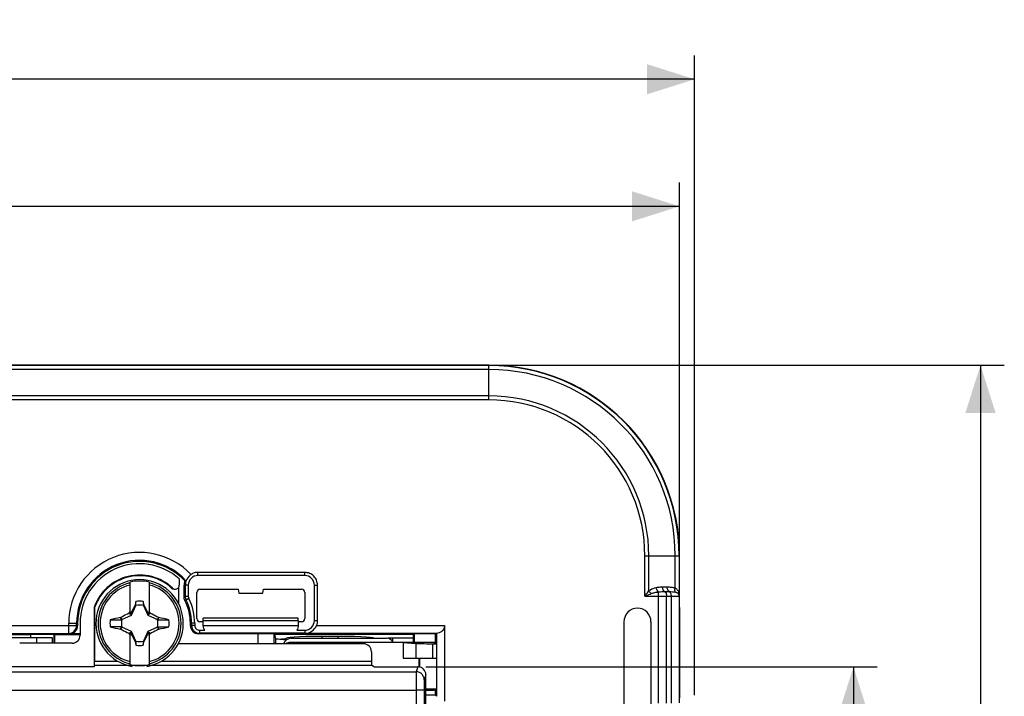
# Model space of a CAD drawing. Units: millimetres. Extents: x -125 to 92, y -61 to 63.
# Drawn here: x 30 to 92, y 20 to 63 of the extents above; entities that cross this region are included whole.
import ezdxf

# ---------------------------------------------------------------- set-up
doc = ezdxf.new("R2010")
doc.units = ezdxf.units.MM
doc.header["$LTSCALE"] = 16.335
doc.layers.get('0').update_dxf_attribs({"linetype": 'CONTINUOUS'})
for name, color, linetype in [('ASSI', 7, 'CONTINUOUS'), ('RACCORDO', 7, 'CONTINUOUS'), ('TRASH', 7, 'CONTINUOUS')]:
    doc.layers.add(name, color=color, linetype=linetype)
doc.styles.get("Standard").update_dxf_attribs({"font": 'txt', "width": 0.8})
doc.dimstyles.new('DIMSTYLE_1', dxfattribs={"dimtxt": 3, "dimasz": 3, "dimexe": 1.5, "dimexo": 0.5, "dimgap": 0.75, "dimtad": 1, "dimtxsty": 'STANDARD', "dimblk": '_FILLED', "dimblk1": '_FILLED', "dimblk2": '_FILLED', "dimcen": 0, "dimazin": 2, "dimtfac": 1, "dimtofl": 0, "dimtmove": 0, "dimatfit": 3, "dimldrblk": '_FILLED', "dimfxl": 1, "dimtolj": 1, "dimarcsym": 0})
doc.dimstyles.new('DIMSTYLE_2', dxfattribs={"dimtxt": 3, "dimasz": 3, "dimexe": 1.5, "dimexo": 0.5, "dimgap": 0.75, "dimtad": 1, "dimdec": 1, "dimtxsty": 'STANDARD', "dimblk": '_FILLED', "dimblk1": '_FILLED', "dimblk2": '_FILLED', "dimcen": 0, "dimadec": 1, "dimazin": 2, "dimtfac": 1, "dimtdec": 1, "dimtofl": 0, "dimtmove": 0, "dimatfit": 3, "dimldrblk": '_FILLED', "dimfxl": 1, "dimtolj": 1, "dimarcsym": 0})

# ---------------------------------------------------------------- blocks, each defined once
blk = doc.blocks.new('_FILLED')
at = {"color": 0, "linetype": 'BYBLOCK'}
blk.add_solid([(0, 0), (-1, 0.317), (-1, -0.317)], dxfattribs=at)
blk = doc.blocks.new('*D1')
at = {"color": 7, "linetype": 'CONTINUOUS'}
for p, q in [((56.027, 22.253), (84.45, 22.253)), ((82.95, 22.253), (82.95, 0)), ((82.95, -22.253), (82.95, 0)), ((56.027, -22.253), (84.45, -22.253))]:
    blk.add_line(p, q, dxfattribs=at)
at = {"color": 7, "linetype": 'CONTINUOUS', "xscale": 3, "yscale": 3, "zscale": 3}
for p, rotation in [((82.95, 22.253), 90), ((82.95, -22.253), 270)]:
    blk.add_blockref('_FILLED', p, dxfattribs=dict(at, rotation=rotation))
at = {"color": 7, "linetype": 'CONTINUOUS', "insert": (79.2, 0), "char_height": 3, "width": 12.85714, "attachment_point": 2, "rotation": 90, "line_spacing_factor": 0.9}
blk.add_mtext('{\\ftxt;\\W0.0001;\\H0.0001;\\~}{\\ftxt;\\W2.8571428571;\\H3.0; }{\\ftxt;\\W0.0001;\\H0.0001;\\~}', dxfattribs=at)
blk = doc.blocks.new('*D3')
at = {"color": 7, "linetype": 'CONTINUOUS'}
for p, q in [((-71.997, 26.497), (-71.997, 52.75)), ((71.997, 26.497), (71.997, 52.75)), ((-71.997, 51.25), (0, 51.25)), ((71.997, 51.25), (0, 51.25))]:
    blk.add_line(p, q, dxfattribs=at)
at = {"color": 7, "linetype": 'CONTINUOUS', "xscale": 3, "yscale": 3, "zscale": 3, "rotation": 180}
blk.add_blockref('_FILLED', (-71.997, 51.25), dxfattribs=at)
at = {"color": 7, "linetype": 'CONTINUOUS', "xscale": 3, "yscale": 3, "zscale": 3}
blk.add_blockref('_FILLED', (71.997, 51.25), dxfattribs=at)
at = {"color": 7, "linetype": 'CONTINUOUS', "insert": (0, 55), "char_height": 3, "width": 9.64286, "attachment_point": 2, "line_spacing_factor": 0.9}
blk.add_mtext('{\\ftxt;\\W0.0001;\\H0.0001;\\~}{\\ftxt;\\W2.1428571429;\\H3.0; }{\\ftxt;\\W0.0001;\\H0.0001;\\~}', dxfattribs=at)
blk = doc.blocks.new('*D4')
at = {"color": 7, "linetype": 'CONTINUOUS'}
for p, q in [((-72.95, 20.478), (-72.95, 60.75)), ((72.95, 20.478), (72.95, 60.75)), ((-72.95, 59.25), (0, 59.25)), ((72.95, 59.25), (0, 59.25))]:
    blk.add_line(p, q, dxfattribs=at)
at = {"color": 7, "linetype": 'CONTINUOUS', "xscale": 3, "yscale": 3, "zscale": 3, "rotation": 180}
blk.add_blockref('_FILLED', (-72.95, 59.25), dxfattribs=at)
at = {"color": 7, "linetype": 'CONTINUOUS', "xscale": 3, "yscale": 3, "zscale": 3}
blk.add_blockref('_FILLED', (72.95, 59.25), dxfattribs=at)
at = {"color": 7, "linetype": 'CONTINUOUS', "insert": (0, 63), "char_height": 3, "width": 15.42857, "attachment_point": 2, "line_spacing_factor": 0.9}
blk.add_mtext('{\\ftxt;\\W0.0001;\\H0.0001;\\~}{\\ftxt;\\W3.4285714286;\\H3.0; }{\\ftxt;\\W0.0001;\\H0.0001;\\~}', dxfattribs=at)
blk = doc.blocks.new('*D5')
at = {"color": 7, "linetype": 'CONTINUOUS'}
for p, q in [((60.5, 41.25), (92.45, 41.25)), ((90.95, 41.25), (90.95, 0)), ((90.95, -41.25), (90.95, 0)), ((60.5, -41.25), (92.45, -41.25))]:
    blk.add_line(p, q, dxfattribs=at)
at = {"color": 7, "linetype": 'CONTINUOUS', "xscale": 3, "yscale": 3, "zscale": 3}
for p, rotation in [((90.95, 41.25), 90), ((90.95, -41.25), 270)]:
    blk.add_blockref('_FILLED', p, dxfattribs=dict(at, rotation=rotation))
at = {"color": 7, "linetype": 'CONTINUOUS', "insert": (87.2, 0), "char_height": 3, "width": 12.85714, "attachment_point": 2, "rotation": 90, "line_spacing_factor": 0.9}
blk.add_mtext('{\\ftxt;\\W0.0001;\\H0.0001;\\~}{\\ftxt;\\W2.8571428571;\\H3.0; }{\\ftxt;\\W0.0001;\\H0.0001;\\~}', dxfattribs=at)

msp = doc.modelspace()

# ---------------------------------------------------------------- linework, layer by layer
at = {"color": 7, "linetype": 'CONTINUOUS'}
for p, q in [((60, 41.25), (-60, 41.25)), ((72, 26), (72, 29.25)), ((48.4, 28.007), (41.675, 28.007)), ((37.4, 25.559), (37.4, 27.594)), ((38.6, 27.594), (38.6, 25.559)), ((40.5, 27.795), (40.5, 27.401)), ((40.8, 26.673), (40.8, 27.4)), ((40.875, 27.4), (40.875, 26.691)), ((41.069, 27.4), (41.069, 26.691)), ((49.007, 25.17), (49.007, 27.4)), ((40.46, 27.266), (40.46, 26.229)), ((41.6, 25.3), (41.6, 26.95)), ((41.8, 27.15), (44.206, 27.15)), ((44.206, 27.15), (44.25, 26.9)), ((44.25, 26.9), (45.75, 26.9)), ((45.75, 26.9), (45.794, 27.15)), ((45.794, 27.15), (48.2, 27.15)), ((48.4, 26.95), (48.4, 25.3)), ((37.731, 26.162), (37.717, 26.143)), ((37.717, 26.143), (37.761, 26.122)), ((37.772, 26.373), (37.731, 26.162)), ((37.772, 26.145), (37.772, 26.373)), ((38.228, 26.373), (38.228, 26.145)), ((38.228, 26.145), (38.269, 26.163)), ((38.239, 26.122), (38.283, 26.143)), ((38.283, 26.143), (38.269, 26.163)), ((35.169, 25.994), (35.129, 26)), ((35.129, 26), (35.129, 22.253)), ((35.169, 25.994), (35.169, 22.611)), ((37.4, 25.6), (37.344, 25.656)), ((37.428, 25.572), (37.4, 25.559)), ((37.48, 25.52), (37.428, 25.572)), ((38.52, 25.52), (38.572, 25.572)), ((38.6, 25.559), (38.572, 25.572)), ((38.6, 25.6), (38.656, 25.656)), ((72, 26), (71.997, 25.997)), ((71.997, 25.997), (71.997, 20.283)), ((34.1, 25), (34.1, 24.848)), ((34.25, 25), (34.25, 24.25)), ((36.15, 25.228), (36.855, 25.228)), ((36.794, 25.368), (36.812, 25.381)), ((36.855, 25.228), (36.794, 25.368)), ((36.878, 25.239), (36.812, 25.381)), ((39.188, 25.381), (39.122, 25.239)), ((39.188, 25.381), (39.206, 25.369)), ((41.2, 24.848), (41.2, 25)), ((41.275, 25), (41.275, 24.87)), ((41.469, 25), (41.469, 24.87)), ((42.003, 25.1), (41.8, 25.1)), ((47.994, 25.325), (42.006, 25.325)), ((42.009, 25.165), (42.006, 25.325)), ((47.991, 25.165), (42.009, 25.165)), ((42.009, 24.873), (42.009, 25.165)), ((42.009, 24.873), (47.991, 24.873)), ((47.991, 25.165), (47.994, 25.325)), ((47.991, 25.165), (47.991, 24.873)), ((48.2, 25.1), (47.997, 25.1)), ((57.2, 24.868), (57.2, 20.104)), ((68.499, 25.1), (68.499, 8.9)), ((70.201, 25.1), (70.201, 8.9)), ((11.441, 24.368), (33.534, 24.368)), ((31.15, 24.284), (24.15, 24.284)), ((32.591, 24.306), (31.15, 24.306)), ((31.15, 24.1), (31.15, 24.306)), ((32.591, 24.306), (32.591, 23.75)), ((32.639, 24.277), (32.591, 24.306)), ((34.25, 24.277), (32.639, 24.277)), ((32.639, 24.277), (32.639, 23.75)), ((34.25, 24.348), (33.6, 24.348)), ((36.794, 24.631), (36.812, 24.619)), ((36.812, 24.619), (36.878, 24.761)), ((37.344, 24.344), (37.4, 24.4)), ((37.4, 22.406), (37.4, 24.441)), ((37.4, 24.441), (37.428, 24.428)), ((37.428, 24.428), (37.48, 24.48)), ((38.52, 24.48), (38.572, 24.428)), ((38.572, 24.428), (38.6, 24.441)), ((38.6, 24.441), (38.6, 22.406)), ((38.6, 24.4), (38.656, 24.344)), ((39.122, 24.761), (39.188, 24.619)), ((39.145, 24.772), (39.85, 24.772)), ((39.145, 24.772), (39.206, 24.632)), ((39.188, 24.619), (39.206, 24.632)), ((45.466, 24.348), (41.7, 24.348)), ((41.775, 24.564), (42.108, 24.564)), ((48.4, 24.374), (41.775, 24.374)), ((46.466, 23.699), (46.466, 24.343)), ((46.466, 24.343), (46.51, 24.312)), ((46.51, 24.316), (55.279, 24.316)), ((46.573, 24.031), (46.51, 24.312)), ((47.892, 24.564), (48.4, 24.564)), ((56.7, 24.368), (48.4, 24.368)), ((55.223, 24.061), (55.279, 24.312)), ((55.279, 24.312), (55.318, 24.34)), ((56.613, 24.34), (55.318, 24.34)), ((55.318, 23.8), (55.318, 24.34)), ((56.7, 24.366), (56.613, 24.34)), ((56.613, 24.34), (56.613, 23.732)), ((56.7, 24.368), (56.7, 20.407)), ((10.555, 24.1), (32.5, 24.1)), ((33.75, 23.75), (30.45, 23.75)), ((32.5, 24.1), (32.5, 23.75)), ((37.761, 23.878), (37.717, 23.857)), ((37.717, 23.857), (37.731, 23.837)), ((37.772, 23.855), (37.731, 23.837)), ((37.772, 23.855), (37.772, 23.627)), ((38.228, 23.855), (38.228, 23.627)), ((38.228, 23.627), (38.269, 23.838)), ((38.283, 23.857), (38.239, 23.878)), ((38.269, 23.838), (38.283, 23.857)), ((40.46, 23.771), (40.46, 23.71)), ((52.098, 23.71), (40.46, 23.71)), ((46.573, 23.699), (46.573, 24.031)), ((47.216, 24), (46.942, 24)), ((47.21, 23.98), (47.216, 24)), ((47.243, 23.978), (47.21, 23.98)), ((47.216, 24), (47.25, 24.075)), ((47.271, 23.976), (47.243, 23.978)), ((47.5, 24.054), (47.5, 24.117)), ((56.041, 23.8), (47.5, 23.8)), ((54.6, 23.783), (47.517, 23.783)), ((52.5, 24.056), (52.5, 24.117)), ((52.758, 24.056), (52.75, 24.075)), ((55.223, 24.061), (53.938, 24.061)), ((54.6, 23.783), (55.389, 23.731)), ((54.6, 23.783), (54.6, 22.8)), ((55.223, 24.061), (55.223, 23.8)), ((56.442, 23.718), (56.7, 23.719)), ((56.6, 23.732), (56.541, 23.791)), ((56.7, 23.73), (56.6, 23.732)), ((52.599, 23.211), (52.599, 22.611)), ((35.165, 22.361), (35.129, 22.253)), ((52.62, 22.361), (52.8, 22.253)), ((54.6, 22.8), (56.7, 22.8)), ((55.6, 22.253), (55.6, 22.8)), ((35.129, 22.253), (-35.129, 22.253)), ((52.8, 22.253), (55.527, 22.253)), ((56.026, 5.026), (56.026, 21.753)), ((56.026, 20.8), (56.549, 20.8)), ((56.026, 20.5), (56.613, 20.5)), ((56.6, 20.851), (56.549, 20.8)), ((56.613, 20.851), (56.613, 20.5)), ((56.613, 20.5), (56.7, 20.413))]:
    msp.add_line(p, q, dxfattribs=at)
at = {"color": 250, "linetype": 'CONTINUOUS'}
for p, q in [((60, 41.226), (-60, 41.226)), ((60, 40.977), (-60, 40.977)), ((60, 39.066), (60, 41.226)), ((60, 39.316), (-60, 39.316)), ((60, 39.066), (-60, 39.066)), ((69.816, 29.25), (71.976, 29.25)), ((69.816, 26.7), (69.816, 29.25)), ((70.066, 27.042), (70.066, 29.25)), ((71.727, 27.226), (71.727, 29.25)), ((71.976, 29.25), (71.976, 26.7)), ((41.675, 28.007), (41.675, 28.2)), ((48.4, 28.007), (48.4, 28.2)), ((41.069, 27.4), (40.8, 27.4)), ((49.007, 27.4), (49.2, 27.4)), ((70.933, 27.292), (71.221, 27.292)), ((40.04, 27.2), (40.079, 27.218)), ((41.069, 26.691), (40.875, 26.691)), ((69.816, 26.7), (71.976, 26.7)), ((70.683, 19.971), (70.683, 26.979)), ((71.058, 26.996), (71.346, 26.996)), ((71.183, 19.974), (71.183, 26.7)), ((71.471, 26.7), (71.471, 19.976)), ((71.971, 26.7), (71.971, 19.991)), ((40.854, 26.447), (40.928, 26.467)), ((41.101, 26.554), (40.928, 26.467)), ((10.941, 24.868), (34.034, 24.868)), ((33.534, 25), (34.1, 25)), ((33.534, 24.368), (33.534, 25)), ((34.034, 24.868), (34.034, 25)), ((34.1, 24.848), (34.034, 24.868)), ((41.469, 25), (41.2, 25)), ((41.275, 24.87), (41.2, 24.848)), ((41.469, 24.87), (41.275, 24.87)), ((49.007, 25.17), (49.2, 25.17)), ((49.141, 24.868), (57.2, 24.868)), ((33.6, 24.348), (33.534, 24.368)), ((41.775, 24.37), (41.7, 24.348)), ((41.775, 24.568), (41.775, 24.374)), ((45.466, 23.707), (45.466, 24.348)), ((48.4, 24.568), (48.4, 24.374)), ((31.5, 24.1), (31.5, 23.75)), ((53.938, 23.878), (53.938, 24.061)), ((55.389, 23.731), (55.389, 22.8)), ((56.442, 23.718), (56.442, 22.8)), ((35.165, 22.361), (52.62, 22.361)), ((35.169, 22.611), (36.638, 22.611)), ((39.362, 22.611), (52.599, 22.611)), ((55.647, 22.238), (55.647, 22.8)), ((55.527, 22.253), (55.425, 21.948)), ((56.026, 21.753), (55.925, 21.448)), ((55.417, 20.8), (55.417, -20.8))]:
    msp.add_line(p, q, dxfattribs=at)
at = {"color": 7, "linetype": 'CONTINUOUS'}
for centre, radius, start, end in [((60, 29.25), 12, 0, 90), ((38, 25), 3.9, 43.1397, 180), ((38, 25), 3.75, 48.18969, 180), ((38, 25), 3.04, 46.85608, 160.78858), ((38, 25), 3, 47.16201, 160.65924), ((41.675, 27.4), 0.607, 89.99533, 179.99534), ((48.4, 27.4), 0.607, 0, 90), ((38, 25), 2.75, 279.59247, 260.40753), ((38, 25), 2.663, 76.97647, 103.02353), ((42.658, 20.708), 7.191, 103.99728, 104.60046), ((40.249, 27.404), 0.253, 288.89272, 293.42712), ((38, 25), 1.392, 80.56524, 99.43243), ((38, 25), 3.2, 0, 26.88833), ((38, 25), 3.275, 0, 26.61409), ((38, 25), 3.469, 0, 26.61409), ((51.145, 18.773), 15.423, 153.02551, 153.49196), ((24.86, 18.775), 15.417, 26.50848, 26.97509), ((69.35, 25.1), 0.851, 0, 180), ((38, 25), 1.864, 172.9682, 187.02595), ((49.221, -33.249), 59.92, 101.96898, 102.59932), ((25.012, -41.23), 68.094, 77.4145, 77.96943), ((38, 25), 1.864, 352.9682, 7.02595), ((41.775, 24.87), 0.5, 180.00268, 269.99912), ((41.775, 24.87), 0.307, 180.00321, 270.00531), ((48.4, 25.17), 0.607, 270.00039, 0.00039), ((50.842, 90.564), 67.413, 257.4117, 257.97223), ((51.14, 31.225), 15.417, 206.50848, 206.97509), ((24.855, 31.227), 15.423, 333.02551, 333.49196), ((26.779, 83.249), 59.92, 281.96898, 282.59932), ((38, 25), 1.392, 260.56524, 279.43243), ((47.937, 35.839), 11.881, 265.19702, 265.74382), ((48.066, 37.556), 13.603, 265.73878, 265.86449), ((48.236, 39.952), 16.004, 265.87666, 266.32467), ((38, 25), 2.663, 256.97647, 283.02353)]:
    msp.add_arc(centre, radius, start, end, dxfattribs=at)
at = {"color": 250, "linetype": 'CONTINUOUS'}
for centre, radius, start, end in [((60, 29.25), 11.976, 0, 90), ((60, 29.25), 11.727, 0, 90), ((60, 29.25), 10.066, 0, 90), ((60, 29.25), 9.816, 0, 90), ((38, 25), 4.466, 43.46422, 180), ((38, 25), 3.966, 42.6122, 180), ((38, 25), 2.612, 103.27884, 256.72116), ((38, 25), 2.484, 103.97812, 256.02188), ((38, 25), 2.612, 283.27884, 76.72116), ((38, 25), 2.484, 283.97812, 76.02188), ((48.312, -4.753), 32.312, 103.3067, 103.44382), ((71.016, 26.688), 0.961, 0.72139, 2.63083), ((33.534, 24.868), 0.5, 270.01055, 359.99796)]:
    msp.add_arc(centre, radius, start, end, dxfattribs=at)
at = {"color": 7, "linetype": 'CONTINUOUS'}
for centre, major_axis, ratio, start_param, end_param in [((41.6, 27.4), (0.8, 0), 0.999848, 2.801658, 3.141593), ((41.8, 26.95), (-0.141, 0.141), 0.999695, -0.785246, 0.785246), ((48.2, 26.95), (0.141, 0.141), 0.999695, -0.785246, 0.785246), ((-486.973, -75.652), (535.114, 0), 0.995125, 0.192384, 0.192786), ((33.6, 24.848), (0.479, -0.144), 0.999834, -1.279319, 0.291386), ((41.7, 24.848), (0.479, 0.144), 0.999834, 2.850207, 4.420912), ((41.8, 25.3), (0.141, 0.141), 0.999695, -3.926839, -2.356347), ((48.2, 25.3), (0.141, -0.141), 0.999695, -0.785246, 0.785246), ((33.75, 24.25), (0.354, -0.354), 0.999695, -0.785246, 0.785246), ((45.466, 24.343), (1, 0), 0.005236, 0.008727, 1.570796), ((562.973, 125.652), (-535.114, 0), 0.995125, 0.192384, 0.192786), ((50, 24.073), (3.6, 0), 0.038416, -2.830348, -2.585611), ((47.5, 23.3), (0.354, -0.354), 0.999695, 2.356347, 2.962641), ((50, 24.073), (2.75, 0), 0.038416, 0.017453, 3.124139), ((47.518, 23.282), (-0.354, 0.354), 0.999695, -0.785246, -0.24192), ((52.097, 23.21), (0.492, 0.098), 0.996044, -0.196167, 1.373108), ((53.938, 24.046), (0.4, 0), 0.038416, 1.570796, 2.595389), ((56.355, 23.736), (1, 0), 0.017455, -2.879793, -1.48353), ((56.041, 23.791), (0.5, 0), 0.017455, 0.017453, 1.570796), ((35.165, 22.611), (0, 0.25), 0.017455, -3.089233, -1.570796), ((52.621, 22.611), (0, 0.25), 0.087489, 1.570796, 3.089233), ((55.526, 21.753), (0.158, 0.475), 0.998478, -1.248833, 0.32105), ((56.647, 20.846), (1, 0), 0.017455, 1.517292, 2.240617)]:
    msp.add_ellipse(centre, major_axis=major_axis, ratio=ratio, start_param=start_param, end_param=end_param, dxfattribs=at)
for points, knots in [([(41.25, 28.078), (41.137, 28.007), (40.944, 27.804), (40.875, 27.533), (40.875, 27.4)], [0, 0, 0, 0, 0.500002, 1, 1, 1, 1]), ([(41.675, 28.2), (41.637, 28.2), (41.56, 28.2), (41.445, 28.181), (41.338, 28.136), (41.274, 28.093), (41.242, 28.072)], [0, 0, 0, 0, 0.249963, 0.500154, 0.749902, 1, 1, 1, 1]), ([(48.4, 28.2), (47.84, 28.2), (46.719, 28.205), (45.038, 28.21), (43.356, 28.205), (42.236, 28.2), (41.675, 28.2)], [0, 0, 0, 0, 0.25, 0.5, 0.75, 1, 1, 1, 1]), ([(49.2, 27.4), (49.2, 27.505), (49.168, 27.718), (48.984, 27.984), (48.718, 28.168), (48.505, 28.2), (48.4, 28.2)], [0, 0, 0, 0, 0.249934, 0.5, 0.750066, 1, 1, 1, 1]), ([(40.349, 27.171), (40.376, 27.183), (40.425, 27.215), (40.46, 27.263), (40.473, 27.288)], [0, 0, 0, 0, 0.499854, 1, 1, 1, 1]), ([(49.2, 25.17), (49.2, 25.356), (49.205, 25.728), (49.21, 26.285), (49.205, 26.843), (49.2, 27.214), (49.2, 27.4)], [0, 0, 0, 0, 0.249998, 0.5, 0.750002, 1, 1, 1, 1]), ([(40.079, 27.218), (40.111, 27.188), (40.195, 27.144), (40.289, 27.15), (40.331, 27.164)], [0, 0, 0, 0, 0.500121, 1, 1, 1, 1]), ([(40.8, 26.549), (40.802, 26.57), (40.806, 26.611), (40.8, 26.653), (40.8, 26.673)], [0, 0, 0, 0, 0.500024, 1, 1, 1, 1]), ([(71.942, 26.83), (71.947, 26.819), (71.966, 26.778), (71.975, 26.733), (71.976, 26.7)], [0, 0, 0, 0, 0.259771, 1, 1, 1, 1]), ([(37.731, 26.162), (37.737, 26.159), (37.751, 26.153), (37.765, 26.148), (37.772, 26.145)], [0, 0, 0, 0, 0.498833, 1, 1, 1, 1]), ([(40.854, 26.447), (40.845, 26.464), (40.833, 26.501), (40.811, 26.534), (40.8, 26.549)], [0, 0, 0, 0, 0.499966, 1, 1, 1, 1]), ([(36.812, 25.381), (36.856, 25.404), (37.032, 25.498), (37.209, 25.59), (37.344, 25.656)], [0, 0, 0, 0, 0.249295, 1, 1, 1, 1]), ([(38.656, 25.656), (38.701, 25.634), (38.879, 25.544), (39.056, 25.451), (39.188, 25.381)], [0, 0, 0, 0, 0.2506, 1, 1, 1, 1]), ([(39.206, 25.369), (39.195, 25.345), (39.175, 25.299), (39.155, 25.252), (39.145, 25.228)], [0, 0, 0, 0, 0.499672, 1, 1, 1, 1]), ([(39.145, 25.228), (39.204, 25.228), (39.439, 25.228), (39.674, 25.228), (39.85, 25.228)], [0, 0, 0, 0, 0.250983, 1, 1, 1, 1]), ([(42.106, 24.568), (42.073, 24.612), (42.023, 24.711), (42.008, 24.82), (42.009, 24.873)], [0, 0, 0, 0, 0.511879, 1, 1, 1, 1]), ([(47.991, 24.873), (47.992, 24.82), (47.977, 24.711), (47.927, 24.612), (47.894, 24.568)], [0, 0, 0, 0, 0.488123, 1, 1, 1, 1]), ([(48.4, 24.37), (48.556, 24.37), (48.874, 24.466), (49.083, 24.725), (49.141, 24.869)], [0, 0, 0, 0, 0.500033, 1, 1, 1, 1]), ([(49.141, 24.868), (49.15, 24.892), (49.173, 24.939), (49.196, 25.014), (49.203, 25.092), (49.2, 25.144), (49.2, 25.17)], [0, 0, 0, 0, 0.250005, 0.499964, 0.750018, 1, 1, 1, 1]), ([(57.2, 24.868), (57.2, 24.791), (57.166, 24.645), (57.036, 24.481), (56.874, 24.388), (56.756, 24.368), (56.7, 24.367)], [0, 0, 0, 0, 0.294299, 0.55282, 0.782876, 1, 1, 1, 1]), ([(36.855, 24.772), (36.796, 24.772), (36.561, 24.772), (36.326, 24.772), (36.15, 24.772)], [0, 0, 0, 0, 0.250983, 1, 1, 1, 1]), ([(36.794, 24.631), (36.805, 24.655), (36.825, 24.701), (36.845, 24.748), (36.855, 24.772)], [0, 0, 0, 0, 0.499672, 1, 1, 1, 1]), ([(37.344, 24.344), (37.299, 24.366), (37.121, 24.456), (36.944, 24.549), (36.812, 24.619)], [0, 0, 0, 0, 0.2506, 1, 1, 1, 1]), ([(39.188, 24.619), (39.144, 24.596), (38.968, 24.502), (38.791, 24.41), (38.656, 24.344)], [0, 0, 0, 0, 0.249295, 1, 1, 1, 1]), ([(38.269, 23.838), (38.263, 23.841), (38.249, 23.847), (38.235, 23.852), (38.228, 23.855)], [0, 0, 0, 0, 0.498833, 1, 1, 1, 1])]:
    msp.add_open_spline(points, degree=3, knots=knots, dxfattribs=at)
for points in [[(40.473, 27.288), (40.491, 27.323), (40.5, 27.362), (40.5, 27.401)], [(40.176, 27.135), (40.126, 27.142), (40.077, 27.166), (40.04, 27.2)], [(40.875, 26.691), (40.875, 26.614), (40.894, 26.536), (40.928, 26.467)], [(41.069, 26.691), (41.069, 26.644), (41.08, 26.596), (41.101, 26.554)], [(37.717, 26.143), (37.619, 25.953), (37.522, 25.764), (37.428, 25.572)], [(38.572, 25.572), (38.478, 25.764), (38.381, 25.953), (38.283, 26.143)], [(37.428, 24.428), (37.522, 24.236), (37.619, 24.047), (37.717, 23.857)], [(38.283, 23.857), (38.381, 24.047), (38.478, 24.236), (38.572, 24.428)]]:
    msp.add_open_spline(points, degree=3, dxfattribs=at)
at = {"color": 250, "linetype": 'CONTINUOUS'}
for points, knots in [([(70.533, 27.257), (70.566, 27.265), (70.698, 27.288), (70.833, 27.292), (70.933, 27.292)], [0, 0, 0, 0, 0.250763, 1, 1, 1, 1]), ([(71.058, 26.996), (71.015, 27.01), (70.967, 27.085), (70.939, 27.191), (70.933, 27.257), (70.933, 27.292)], [0, 0, 0, 0, 0.407049, 0.69, 1, 1, 1, 1]), ([(71.346, 26.996), (71.303, 27.01), (71.255, 27.085), (71.227, 27.191), (71.221, 27.257), (71.221, 27.292)], [0, 0, 0, 0, 0.407049, 0.69, 1, 1, 1, 1]), ([(71.221, 27.292), (71.306, 27.292), (71.477, 27.287), (71.647, 27.256), (71.727, 27.226)], [0, 0, 0, 0, 0.499003, 1, 1, 1, 1]), ([(69.816, 26.7), (69.837, 26.729), (69.92, 26.844), (70.003, 26.958), (70.066, 27.042)], [0, 0, 0, 0, 0.254011, 1, 1, 1, 1]), ([(69.816, 26.7), (69.85, 26.715), (69.983, 26.772), (70.116, 26.83), (70.216, 26.871)], [0, 0, 0, 0, 0.252438, 1, 1, 1, 1]), ([(70.066, 27.042), (70.1, 27.071), (70.242, 27.169), (70.408, 27.228), (70.533, 27.257)], [0, 0, 0, 0, 0.255441, 1, 1, 1, 1]), ([(70.216, 26.871), (70.202, 26.883), (70.145, 26.934), (70.097, 26.994), (70.066, 27.042)], [0, 0, 0, 0, 0.242415, 1, 1, 1, 1]), ([(70.216, 26.871), (70.29, 26.902), (70.445, 26.945), (70.604, 26.969), (70.683, 26.979)], [0, 0, 0, 0, 0.500345, 1, 1, 1, 1]), ([(70.683, 26.979), (70.643, 27.003), (70.576, 27.095), (70.543, 27.198), (70.533, 27.257)], [0, 0, 0, 0, 0.438996, 1, 1, 1, 1]), ([(70.683, 26.979), (70.747, 26.987), (70.872, 26.994), (70.997, 26.996), (71.058, 26.996)], [0, 0, 0, 0, 0.511525, 1, 1, 1, 1]), ([(71.058, 26.996), (71.101, 26.982), (71.149, 26.907), (71.177, 26.801), (71.183, 26.735), (71.183, 26.7)], [0, 0, 0, 0, 0.407069, 0.689691, 1, 1, 1, 1]), ([(71.346, 26.996), (71.416, 26.996), (71.549, 26.995), (71.683, 26.981), (71.744, 26.963)], [0, 0, 0, 0, 0.521692, 1, 1, 1, 1]), ([(71.346, 26.996), (71.389, 26.982), (71.437, 26.907), (71.465, 26.801), (71.471, 26.735), (71.471, 26.7)], [0, 0, 0, 0, 0.407069, 0.689691, 1, 1, 1, 1]), ([(71.744, 26.963), (71.718, 26.99), (71.697, 27.086), (71.712, 27.175), (71.727, 27.226)], [0, 0, 0, 0, 0.412444, 1, 1, 1, 1]), ([(71.727, 27.226), (71.777, 27.195), (71.867, 27.118), (71.92, 27.013), (71.936, 26.959)], [0, 0, 0, 0, 0.513275, 1, 1, 1, 1]), ([(71.744, 26.963), (71.767, 26.956), (71.842, 26.93), (71.916, 26.88), (71.942, 26.83)], [0, 0, 0, 0, 0.29778, 1, 1, 1, 1]), ([(71.942, 26.83), (71.937, 26.839), (71.923, 26.881), (71.927, 26.927), (71.936, 26.959)], [0, 0, 0, 0, 0.240762, 1, 1, 1, 1]), ([(55.425, 21.948), (55.423, 21.937), (55.423, 21.903), (55.421, 21.832), (55.42, 21.725), (55.419, 21.584), (55.418, 21.415), (55.417, 21.15), (55.417, 20.943), (55.417, 20.8)], [0, 0, 0, 0, 0.027806, 0.090068, 0.184692, 0.308523, 0.457272, 0.625999, 1, 1, 1, 1]), ([(55.925, 21.448), (55.925, 21.513), (55.898, 21.645), (55.787, 21.81), (55.621, 21.922), (55.49, 21.948), (55.425, 21.948)], [0, 0, 0, 0, 0.249828, 0.499801, 0.74989, 1, 1, 1, 1]), ([(55.925, 21.448), (55.923, 21.442), (55.922, 21.422), (55.92, 21.381), (55.918, 21.318), (55.916, 21.236), (55.915, 21.138), (55.914, 20.983), (55.913, 20.862), (55.913, 20.779)], [0, 0, 0, 0, 0.027961, 0.090257, 0.184879, 0.308686, 0.457397, 0.626084, 1, 1, 1, 1]), ([(55.913, 20.779), (55.913, 20.78), (55.908, 20.781), (55.901, 20.783), (55.888, 20.785), (55.863, 20.788), (55.821, 20.791), (55.761, 20.794), (55.687, 20.796), (55.571, 20.799), (55.479, 20.799), (55.417, 20.8)], [0, 0, 0, 0, 0.007567, 0.023785, 0.048932, 0.082918, 0.176324, 0.300391, 0.450713, 0.621838, 1, 1, 1, 1]), ([(55.913, 20.779), (55.911, 17.316), (55.903, 3.464), (55.906, -10.389), (55.913, -20.779)], [0, 0, 0, 0, 0.249946, 1, 1, 1, 1])]:
    msp.add_open_spline(points, degree=3, knots=knots, dxfattribs=at)
for points in [[(71.936, 26.959), (71.959, 26.886), (71.972, 26.809), (71.975, 26.732)], [(71.942, 26.83), (71.961, 26.79), (71.971, 26.744), (71.971, 26.7)], [(-55.425, 21.948), (-18.475, 21.935), (18.475, 21.935), (55.425, 21.948)], [(-55.417, 20.8), (-18.472, 20.801), (18.472, 20.801), (55.417, 20.8)]]:
    msp.add_open_spline(points, degree=3, dxfattribs=at)
at = {"layer": 'ASSI', "color": 7, "linetype": 'CONTINUOUS'}
for p, q in [((60, 41.25), (-60, 41.25)), ((72, 26), (72, 29.25)), ((48.4, 28.007), (41.675, 28.007)), ((40.5, 27.795), (40.5, 27.401)), ((40.8, 26.673), (40.8, 27.4)), ((40.875, 27.4), (40.875, 26.691)), ((41.069, 27.4), (41.069, 26.691)), ((49.007, 25.17), (49.007, 27.4)), ((40.46, 27.266), (40.46, 26.229)), ((41.6, 25.3), (41.6, 26.95)), ((41.8, 27.15), (44.206, 27.15)), ((44.206, 27.15), (44.25, 26.9)), ((44.25, 26.9), (45.75, 26.9)), ((45.75, 26.9), (45.794, 27.15)), ((45.794, 27.15), (48.2, 27.15)), ((48.4, 26.95), (48.4, 25.3)), ((35.169, 25.994), (35.129, 26)), ((35.129, 26), (35.129, 22.253)), ((35.169, 25.994), (35.169, 22.611)), ((72, 26), (71.997, 25.997)), ((71.997, 25.997), (71.997, 20.283)), ((34.1, 25), (34.1, 24.848)), ((34.25, 25), (34.25, 24.25)), ((41.2, 24.848), (41.2, 25)), ((41.275, 25), (41.275, 24.87)), ((41.469, 25), (41.469, 24.87)), ((42.003, 25.1), (41.8, 25.1)), ((47.994, 25.325), (42.006, 25.325)), ((42.009, 25.165), (42.006, 25.325)), ((47.991, 25.165), (42.009, 25.165)), ((42.009, 24.873), (42.009, 25.165)), ((42.009, 24.873), (47.991, 24.873)), ((47.991, 25.165), (47.994, 25.325)), ((47.991, 25.165), (47.991, 24.873)), ((48.2, 25.1), (47.997, 25.1)), ((57.2, 24.868), (57.2, 20.104)), ((68.499, 25.1), (68.499, 8.9)), ((70.201, 25.1), (70.201, 8.9)), ((11.441, 24.368), (33.534, 24.368)), ((31.15, 24.284), (24.15, 24.284)), ((32.591, 24.306), (31.15, 24.306)), ((31.15, 24.1), (31.15, 24.306)), ((32.591, 24.306), (32.591, 23.75)), ((32.639, 24.277), (32.591, 24.306)), ((34.25, 24.277), (32.639, 24.277)), ((32.639, 24.277), (32.639, 23.75)), ((34.25, 24.348), (33.6, 24.348)), ((45.466, 24.348), (41.7, 24.348)), ((41.775, 24.564), (42.108, 24.564)), ((48.4, 24.374), (41.775, 24.374)), ((46.466, 23.699), (46.466, 24.343)), ((46.466, 24.343), (46.51, 24.312)), ((46.51, 24.316), (55.279, 24.316)), ((46.573, 24.031), (46.51, 24.312)), ((47.892, 24.564), (48.4, 24.564)), ((56.7, 24.368), (48.4, 24.368)), ((55.223, 24.061), (55.279, 24.312)), ((55.279, 24.312), (55.318, 24.34)), ((56.613, 24.34), (55.318, 24.34)), ((55.318, 23.8), (55.318, 24.34)), ((56.7, 24.366), (56.613, 24.34)), ((56.613, 24.34), (56.613, 23.732)), ((56.7, 24.368), (56.7, 20.407)), ((33.75, 23.75), (30.45, 23.75)), ((40.46, 23.771), (40.46, 23.71)), ((52.098, 23.71), (40.46, 23.71)), ((46.573, 23.699), (46.573, 24.031)), ((47.216, 24), (46.942, 24)), ((47.21, 23.98), (47.216, 24)), ((47.243, 23.978), (47.21, 23.98)), ((47.216, 24), (47.25, 24.075)), ((47.271, 23.976), (47.243, 23.978)), ((52.758, 24.056), (52.75, 24.075)), ((55.223, 24.061), (53.938, 24.061)), ((55.223, 24.061), (55.223, 23.8)), ((52.599, 23.211), (52.599, 22.611)), ((35.165, 22.361), (35.129, 22.253)), ((52.62, 22.361), (52.8, 22.253)), ((35.129, 22.253), (-35.129, 22.253)), ((52.8, 22.253), (55.527, 22.253)), ((56.026, 5.026), (56.026, 21.753)), ((56.026, 20.5), (56.613, 20.5)), ((56.613, 20.851), (56.613, 20.5)), ((56.613, 20.5), (56.7, 20.413))]:
    msp.add_line(p, q, dxfattribs=at)
at = {"layer": 'ASSI', "color": 250, "linetype": 'CONTINUOUS'}
for p, q in [((60, 41.226), (-60, 41.226)), ((60, 40.977), (-60, 40.977)), ((60, 39.066), (60, 41.226)), ((60, 39.316), (-60, 39.316)), ((60, 39.066), (-60, 39.066)), ((69.816, 29.25), (71.976, 29.25)), ((69.816, 26.7), (69.816, 29.25)), ((70.066, 27.042), (70.066, 29.25)), ((71.727, 27.226), (71.727, 29.25)), ((71.976, 29.25), (71.976, 26.7)), ((41.675, 28.007), (41.675, 28.2)), ((48.4, 28.007), (48.4, 28.2)), ((41.069, 27.4), (40.8, 27.4)), ((49.007, 27.4), (49.2, 27.4)), ((70.933, 27.292), (71.221, 27.292)), ((40.04, 27.2), (40.079, 27.218)), ((41.069, 26.691), (40.875, 26.691)), ((69.816, 26.7), (71.976, 26.7)), ((70.683, 19.971), (70.683, 26.979)), ((71.058, 26.996), (71.346, 26.996)), ((71.183, 19.974), (71.183, 26.7)), ((71.471, 26.7), (71.471, 19.976)), ((71.971, 26.7), (71.971, 19.991)), ((40.854, 26.447), (40.928, 26.467)), ((41.101, 26.554), (40.928, 26.467)), ((10.941, 24.868), (34.034, 24.868)), ((33.534, 25), (34.1, 25)), ((33.534, 24.368), (33.534, 25)), ((34.034, 24.868), (34.034, 25)), ((34.1, 24.848), (34.034, 24.868)), ((41.469, 25), (41.2, 25)), ((41.275, 24.87), (41.2, 24.848)), ((41.469, 24.87), (41.275, 24.87)), ((49.007, 25.17), (49.2, 25.17)), ((49.141, 24.868), (57.2, 24.868)), ((33.6, 24.348), (33.534, 24.368)), ((41.775, 24.37), (41.7, 24.348)), ((41.775, 24.568), (41.775, 24.374)), ((45.466, 23.707), (45.466, 24.348)), ((48.4, 24.568), (48.4, 24.374)), ((53.938, 23.878), (53.938, 24.061)), ((35.165, 22.361), (52.62, 22.361)), ((35.169, 22.611), (36.638, 22.611)), ((39.362, 22.611), (52.599, 22.611)), ((55.527, 22.253), (55.425, 21.948)), ((56.026, 21.753), (55.925, 21.448)), ((55.417, 20.8), (55.417, -20.8))]:
    msp.add_line(p, q, dxfattribs=at)
at = {"layer": 'ASSI', "color": 7, "linetype": 'CONTINUOUS'}
for centre, radius, start, end in [((60, 29.25), 12, 0, 90), ((38, 25), 3.9, 43.1397, 180), ((38, 25), 3.75, 48.18969, 180), ((38, 25), 3.04, 46.85608, 160.78858), ((38, 25), 3, 47.16201, 160.65924), ((41.675, 27.4), 0.607, 89.99533, 179.99534), ((48.4, 27.4), 0.607, 0, 90), ((42.658, 20.708), 7.191, 103.99728, 104.60046), ((40.249, 27.404), 0.253, 288.89272, 293.42712), ((38, 25), 3.2, 0, 26.88833), ((38, 25), 3.275, 0, 26.61409), ((38, 25), 3.469, 0, 26.61409), ((69.35, 25.1), 0.851, 0, 180), ((41.775, 24.87), 0.5, 180.00268, 269.99912), ((41.775, 24.87), 0.307, 180.00321, 270.00531), ((48.4, 25.17), 0.607, 270.00039, 0.00039), ((47.937, 35.839), 11.881, 265.19702, 265.74382), ((48.066, 37.556), 13.603, 265.73878, 265.86449), ((48.236, 39.952), 16.004, 265.87666, 266.32467)]:
    msp.add_arc(centre, radius, start, end, dxfattribs=at)
at = {"layer": 'ASSI', "color": 250, "linetype": 'CONTINUOUS'}
for centre, radius, start, end in [((60, 29.25), 11.976, 0, 90), ((60, 29.25), 11.727, 0, 90), ((60, 29.25), 10.066, 0, 90), ((60, 29.25), 9.816, 0, 90), ((38, 25), 4.466, 43.46422, 180), ((38, 25), 3.966, 42.6122, 180), ((48.312, -4.753), 32.312, 103.3067, 103.44382), ((71.016, 26.688), 0.961, 0.72139, 2.63083), ((33.534, 24.868), 0.5, 270.01055, 359.99796)]:
    msp.add_arc(centre, radius, start, end, dxfattribs=at)
at = {"layer": 'ASSI', "color": 7, "linetype": 'CONTINUOUS'}
for centre, major_axis, ratio, start_param, end_param in [((41.6, 27.4), (0.8, 0), 0.999848, 2.801658, 3.141593), ((41.8, 26.95), (-0.141, 0.141), 0.999695, -0.785246, 0.785246), ((48.2, 26.95), (0.141, 0.141), 0.999695, -0.785246, 0.785246), ((33.6, 24.848), (0.479, -0.144), 0.999834, -1.279319, 0.291386), ((41.7, 24.848), (0.479, 0.144), 0.999834, 2.850207, 4.420912), ((41.8, 25.3), (0.141, 0.141), 0.999695, -3.926839, -2.356347), ((48.2, 25.3), (0.141, -0.141), 0.999695, -0.785246, 0.785246), ((33.75, 24.25), (0.354, -0.354), 0.999695, -0.785246, 0.785246), ((45.466, 24.343), (1, 0), 0.005236, 0.008727, 1.570796), ((50, 24.073), (3.6, 0), 0.038416, -2.830348, -2.585611), ((50, 24.073), (2.75, 0), 0.038416, 0.017453, 3.124139), ((52.097, 23.21), (0.492, 0.098), 0.996044, -0.196167, 1.373108), ((53.938, 24.046), (0.4, 0), 0.038416, 1.570796, 2.595389), ((35.165, 22.611), (0, 0.25), 0.017455, -3.089233, -1.570796), ((52.621, 22.611), (0, 0.25), 0.087489, 1.570796, 3.089233), ((55.526, 21.753), (0.158, 0.475), 0.998478, -1.248833, 0.32105)]:
    msp.add_ellipse(centre, major_axis=major_axis, ratio=ratio, start_param=start_param, end_param=end_param, dxfattribs=at)
for points, knots in [([(41.25, 28.078), (41.137, 28.007), (40.944, 27.804), (40.875, 27.533), (40.875, 27.4)], [0, 0, 0, 0, 0.500002, 1, 1, 1, 1]), ([(41.675, 28.2), (41.637, 28.2), (41.56, 28.2), (41.445, 28.181), (41.338, 28.136), (41.274, 28.093), (41.242, 28.072)], [0, 0, 0, 0, 0.249963, 0.500154, 0.749902, 1, 1, 1, 1]), ([(48.4, 28.2), (47.84, 28.2), (46.719, 28.205), (45.038, 28.21), (43.356, 28.205), (42.236, 28.2), (41.675, 28.2)], [0, 0, 0, 0, 0.25, 0.5, 0.75, 1, 1, 1, 1]), ([(49.2, 27.4), (49.2, 27.505), (49.168, 27.718), (48.984, 27.984), (48.718, 28.168), (48.505, 28.2), (48.4, 28.2)], [0, 0, 0, 0, 0.249934, 0.5, 0.750066, 1, 1, 1, 1]), ([(40.349, 27.171), (40.376, 27.183), (40.425, 27.215), (40.46, 27.263), (40.473, 27.288)], [0, 0, 0, 0, 0.499854, 1, 1, 1, 1]), ([(49.2, 25.17), (49.2, 25.356), (49.205, 25.728), (49.21, 26.285), (49.205, 26.843), (49.2, 27.214), (49.2, 27.4)], [0, 0, 0, 0, 0.249998, 0.5, 0.750002, 1, 1, 1, 1]), ([(40.079, 27.218), (40.111, 27.188), (40.195, 27.144), (40.289, 27.15), (40.331, 27.164)], [0, 0, 0, 0, 0.500121, 1, 1, 1, 1]), ([(40.8, 26.549), (40.802, 26.57), (40.806, 26.611), (40.8, 26.653), (40.8, 26.673)], [0, 0, 0, 0, 0.500024, 1, 1, 1, 1]), ([(71.942, 26.83), (71.947, 26.819), (71.966, 26.778), (71.975, 26.733), (71.976, 26.7)], [0, 0, 0, 0, 0.259771, 1, 1, 1, 1]), ([(40.854, 26.447), (40.845, 26.464), (40.833, 26.501), (40.811, 26.534), (40.8, 26.549)], [0, 0, 0, 0, 0.499966, 1, 1, 1, 1]), ([(42.106, 24.568), (42.073, 24.612), (42.023, 24.711), (42.008, 24.82), (42.009, 24.873)], [0, 0, 0, 0, 0.511879, 1, 1, 1, 1]), ([(47.991, 24.873), (47.992, 24.82), (47.977, 24.711), (47.927, 24.612), (47.894, 24.568)], [0, 0, 0, 0, 0.488123, 1, 1, 1, 1]), ([(48.4, 24.37), (48.556, 24.37), (48.874, 24.466), (49.083, 24.725), (49.141, 24.869)], [0, 0, 0, 0, 0.500033, 1, 1, 1, 1]), ([(49.141, 24.868), (49.15, 24.892), (49.173, 24.939), (49.196, 25.014), (49.203, 25.092), (49.2, 25.144), (49.2, 25.17)], [0, 0, 0, 0, 0.250005, 0.499964, 0.750018, 1, 1, 1, 1]), ([(57.2, 24.868), (57.2, 24.791), (57.166, 24.645), (57.036, 24.481), (56.874, 24.388), (56.756, 24.368), (56.7, 24.367)], [0, 0, 0, 0, 0.294299, 0.55282, 0.782876, 1, 1, 1, 1])]:
    msp.add_open_spline(points, degree=3, knots=knots, dxfattribs=at)
for points in [[(40.473, 27.288), (40.491, 27.323), (40.5, 27.362), (40.5, 27.401)], [(40.176, 27.135), (40.126, 27.142), (40.077, 27.166), (40.04, 27.2)], [(40.875, 26.691), (40.875, 26.614), (40.894, 26.536), (40.928, 26.467)], [(41.069, 26.691), (41.069, 26.644), (41.08, 26.596), (41.101, 26.554)]]:
    msp.add_open_spline(points, degree=3, dxfattribs=at)
at = {"layer": 'ASSI', "color": 250, "linetype": 'CONTINUOUS'}
for points, knots in [([(70.533, 27.257), (70.566, 27.265), (70.698, 27.288), (70.833, 27.292), (70.933, 27.292)], [0, 0, 0, 0, 0.250763, 1, 1, 1, 1]), ([(71.058, 26.996), (71.015, 27.01), (70.967, 27.085), (70.939, 27.191), (70.933, 27.257), (70.933, 27.292)], [0, 0, 0, 0, 0.407049, 0.69, 1, 1, 1, 1]), ([(71.221, 27.292), (71.306, 27.292), (71.477, 27.287), (71.647, 27.256), (71.727, 27.226)], [0, 0, 0, 0, 0.499003, 1, 1, 1, 1]), ([(71.346, 26.996), (71.303, 27.01), (71.255, 27.085), (71.227, 27.191), (71.221, 27.257), (71.221, 27.292)], [0, 0, 0, 0, 0.407049, 0.69, 1, 1, 1, 1]), ([(69.816, 26.7), (69.837, 26.729), (69.92, 26.844), (70.003, 26.958), (70.066, 27.042)], [0, 0, 0, 0, 0.254011, 1, 1, 1, 1]), ([(69.816, 26.7), (69.85, 26.715), (69.983, 26.772), (70.116, 26.83), (70.216, 26.871)], [0, 0, 0, 0, 0.252438, 1, 1, 1, 1]), ([(70.066, 27.042), (70.1, 27.071), (70.242, 27.169), (70.408, 27.228), (70.533, 27.257)], [0, 0, 0, 0, 0.255441, 1, 1, 1, 1]), ([(70.216, 26.871), (70.202, 26.883), (70.145, 26.934), (70.097, 26.994), (70.066, 27.042)], [0, 0, 0, 0, 0.242415, 1, 1, 1, 1]), ([(70.216, 26.871), (70.29, 26.902), (70.445, 26.945), (70.604, 26.969), (70.683, 26.979)], [0, 0, 0, 0, 0.500345, 1, 1, 1, 1]), ([(70.683, 26.979), (70.643, 27.003), (70.576, 27.095), (70.543, 27.198), (70.533, 27.257)], [0, 0, 0, 0, 0.438996, 1, 1, 1, 1]), ([(70.683, 26.979), (70.747, 26.987), (70.872, 26.994), (70.997, 26.996), (71.058, 26.996)], [0, 0, 0, 0, 0.511525, 1, 1, 1, 1]), ([(71.058, 26.996), (71.101, 26.982), (71.149, 26.907), (71.177, 26.801), (71.183, 26.735), (71.183, 26.7)], [0, 0, 0, 0, 0.407069, 0.689691, 1, 1, 1, 1]), ([(71.346, 26.996), (71.416, 26.996), (71.549, 26.995), (71.683, 26.981), (71.744, 26.963)], [0, 0, 0, 0, 0.521692, 1, 1, 1, 1]), ([(71.346, 26.996), (71.389, 26.982), (71.437, 26.907), (71.465, 26.801), (71.471, 26.735), (71.471, 26.7)], [0, 0, 0, 0, 0.407069, 0.689691, 1, 1, 1, 1]), ([(71.744, 26.963), (71.718, 26.99), (71.697, 27.086), (71.712, 27.175), (71.727, 27.226)], [0, 0, 0, 0, 0.412444, 1, 1, 1, 1]), ([(71.727, 27.226), (71.777, 27.195), (71.867, 27.118), (71.92, 27.013), (71.936, 26.959)], [0, 0, 0, 0, 0.513275, 1, 1, 1, 1]), ([(71.744, 26.963), (71.767, 26.956), (71.842, 26.93), (71.916, 26.88), (71.942, 26.83)], [0, 0, 0, 0, 0.29778, 1, 1, 1, 1]), ([(71.942, 26.83), (71.937, 26.839), (71.923, 26.881), (71.927, 26.927), (71.936, 26.959)], [0, 0, 0, 0, 0.240762, 1, 1, 1, 1]), ([(55.425, 21.948), (55.423, 21.937), (55.423, 21.903), (55.421, 21.832), (55.42, 21.725), (55.419, 21.584), (55.418, 21.415), (55.417, 21.15), (55.417, 20.943), (55.417, 20.8)], [0, 0, 0, 0, 0.027806, 0.090068, 0.184692, 0.308523, 0.457272, 0.625999, 1, 1, 1, 1]), ([(55.925, 21.448), (55.925, 21.513), (55.898, 21.645), (55.787, 21.81), (55.621, 21.922), (55.49, 21.948), (55.425, 21.948)], [0, 0, 0, 0, 0.249828, 0.499801, 0.74989, 1, 1, 1, 1]), ([(55.925, 21.448), (55.923, 21.442), (55.922, 21.422), (55.92, 21.381), (55.918, 21.318), (55.916, 21.236), (55.915, 21.138), (55.914, 20.983), (55.913, 20.862), (55.913, 20.779)], [0, 0, 0, 0, 0.027961, 0.090257, 0.184879, 0.308686, 0.457397, 0.626084, 1, 1, 1, 1]), ([(55.913, 20.779), (55.913, 20.78), (55.908, 20.781), (55.901, 20.783), (55.888, 20.785), (55.863, 20.788), (55.821, 20.791), (55.761, 20.794), (55.687, 20.796), (55.571, 20.799), (55.479, 20.799), (55.417, 20.8)], [0, 0, 0, 0, 0.007567, 0.023785, 0.048932, 0.082918, 0.176324, 0.300391, 0.450713, 0.621838, 1, 1, 1, 1]), ([(55.913, 20.779), (55.911, 17.316), (55.903, 3.464), (55.906, -10.389), (55.913, -20.779)], [0, 0, 0, 0, 0.249946, 1, 1, 1, 1])]:
    msp.add_open_spline(points, degree=3, knots=knots, dxfattribs=at)
for points in [[(71.936, 26.959), (71.959, 26.886), (71.972, 26.809), (71.975, 26.732)], [(71.942, 26.83), (71.961, 26.79), (71.971, 26.744), (71.971, 26.7)], [(-55.425, 21.948), (-18.475, 21.935), (18.475, 21.935), (55.425, 21.948)], [(-55.417, 20.8), (-18.472, 20.801), (18.472, 20.801), (55.417, 20.8)]]:
    msp.add_open_spline(points, degree=3, dxfattribs=at)
at = {"layer": 'RACCORDO', "color": 7, "linetype": 'CONTINUOUS'}
for p, q in [((47.544, 24.056), (53.556, 24.056)), ((49.5, 24.056), (49.5, 24.177)), ((50.5, 24.056), (50.5, 24.177))]:
    msp.add_line(p, q, dxfattribs=at)
for centre, major_axis, start_param, end_param in [((47.544, 23.556), (0.354, -0.354), 2.356347, 3.614974), ((53.556, 23.556), (0.354, 0.354), -0.276022, 0.785246)]:
    msp.add_ellipse(centre, major_axis=major_axis, ratio=0.999695, start_param=start_param, end_param=end_param, dxfattribs=at)
at = {"layer": 'TRASH', "color": 7, "linetype": 'CONTINUOUS'}
for p, q in [((37.48, 25.52), (37.761, 26.122)), ((37.761, 26.122), (37.772, 26.145)), ((38.228, 26.145), (38.239, 26.122)), ((38.239, 26.122), (38.263, 26.071)), ((38.239, 26.122), (38.52, 25.52)), ((38.263, 26.071), (38.308, 25.974)), ((36.878, 25.239), (37.48, 25.52)), ((37.346, 25.457), (37.38, 25.473)), ((37.671, 25.929), (37.714, 26.022)), ((38.52, 25.52), (39.122, 25.239)), ((36.855, 25.228), (36.878, 25.239)), ((36.878, 25.239), (36.929, 25.263)), ((36.929, 25.263), (37.026, 25.308)), ((39.122, 25.239), (39.145, 25.228)), ((36.878, 24.761), (36.855, 24.772)), ((37.48, 24.48), (36.878, 24.761)), ((37.761, 23.878), (37.48, 24.48)), ((38.52, 24.48), (38.239, 23.878)), ((39.122, 24.761), (38.52, 24.48)), ((38.654, 24.543), (38.62, 24.527)), ((39.071, 24.737), (38.974, 24.692)), ((39.122, 24.761), (39.071, 24.737)), ((39.122, 24.761), (39.145, 24.772)), ((37.737, 23.929), (37.692, 24.026)), ((37.761, 23.878), (37.737, 23.929)), ((37.761, 23.878), (37.772, 23.855)), ((38.239, 23.878), (38.228, 23.855)), ((38.329, 24.071), (38.286, 23.978))]:
    msp.add_line(p, q, dxfattribs=at)
for points in [[(37.714, 26.022), (37.737, 26.071), (37.761, 26.122)], [(38.974, 25.308), (39.071, 25.263), (39.122, 25.239)], [(37.026, 24.692), (36.929, 24.737), (36.878, 24.761)], [(38.286, 23.978), (38.263, 23.929), (38.239, 23.878)]]:
    msp.add_lwpolyline(points, dxfattribs=at)
for start, end in [(77.98468, 102.01542), (167.98458, 192.01532), (347.98458, 12.01532), (257.98468, 282.01542)]:
    msp.add_arc((38, 25), 1.147, start, end, dxfattribs=at)

# ---------------------------------------------------------------- dimensions: what is measured, and where the dimension line sits
at = {"color": 7, "linetype": 'CONTINUOUS'}
for base, p1, p2, text, dimstyle, picture, middle in [((72.95, 59.25), (-72.95, 19.978), (72.95, 19.978), '{\\ftxt;\\W0.0001;\\H0.0001;\\~}{\\ftxt;\\W3.4285714286;\\H3.0; }{\\ftxt;\\W0.0001;\\H0.0001;\\~}', 'DIMSTYLE_1', '*D4', (-0.429, 59.25)), ((71.997, 51.25), (-71.997, 25.997), (71.997, 25.997), '{\\ftxt;\\W0.0001;\\H0.0001;\\~}{\\ftxt;\\W2.1428571429;\\H3.0; }{\\ftxt;\\W0.0001;\\H0.0001;\\~}', 'DIMSTYLE_2', '*D3', (-0.429, 51.25))]:
    dim = msp.add_linear_dim(base=base, p1=p1, p2=p2, text=text, dimstyle=dimstyle, dxfattribs=at)
    dim.commit()
    dim.dimension.update_dxf_attribs({"geometry": picture, "text_midpoint": middle, "dimtype": 160})
for base, p1, p2, dimstyle, picture, middle in [((90.95, -41.25), (60, 41.25), (60, -41.25), 'DIMSTYLE_1', '*D5', (90.95, -0.429)), ((82.95, -22.253), (55.527, 22.253), (55.527, -22.253), 'DIMSTYLE_2', '*D1', (82.95, -0.429))]:
    dim = msp.add_linear_dim(base=base, p1=p1, p2=p2, angle=270, text='{\\ftxt;\\W0.0001;\\H0.0001;\\~}{\\ftxt;\\W2.8571428571;\\H3.0; }{\\ftxt;\\W0.0001;\\H0.0001;\\~}', dimstyle=dimstyle, dxfattribs=at)
    dim.commit()
    dim.dimension.update_dxf_attribs({"geometry": picture, "text_midpoint": middle, "dimtype": 160})

doc.saveas('drawing.dxf')
